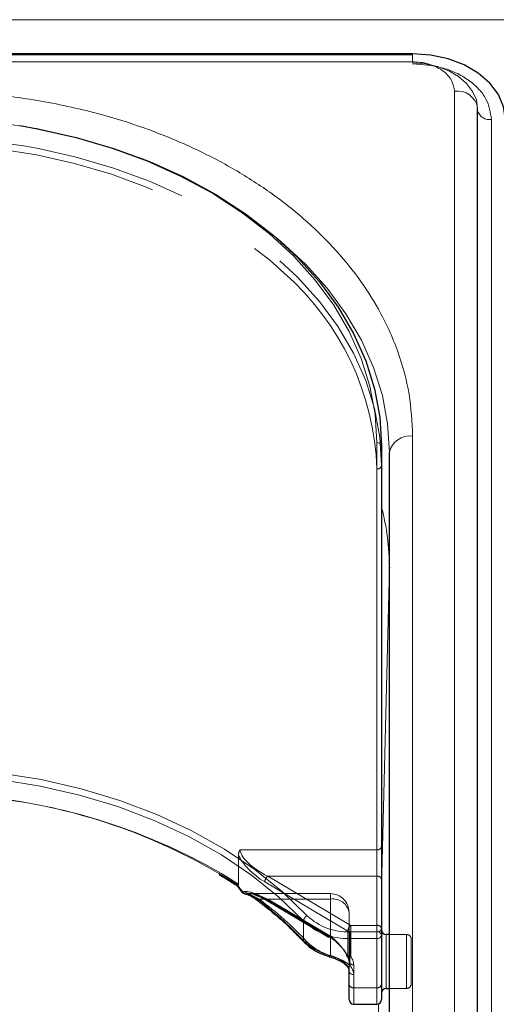
# Model space of a CAD drawing. Units: millimetres. Extents: x 0 to 210, y 0 to 297.
# Drawn here: x 55 to 57, y 251 to 256 of the extents above; entities that cross this region are included whole.
import ezdxf

# ---------------------------------------------------------------- set-up
doc = ezdxf.new("R2010")
doc.units = ezdxf.units.MM
doc.linetypes.add('HIDDEN', pattern=[1.905, 1.27, -0.635])

msp = doc.modelspace()

# ---------------------------------------------------------------- linework, layer by layer
at = {"color": 8, "linetype": 'Continuous', "lineweight": 18}
for p, q in [((49.10781, 256.27372), (90.80781, 256.27372)), ((56.98281, 256.04754), (56.98281, 256.08415)), ((56.98281, 256.04754), (53.92347, 256.04754)), ((57.20816, 247.22613), (57.20816, 255.88819)), ((57.40759, 255.73616), (57.40759, 247.07411)), ((56.98281, 249.08229), (56.98281, 254.03204)), ((56.79031, 251.36271), (56.79031, 253.99668)), ((56.85779, 253.32422), (56.81531, 251.60325)), ((56.85779, 251.34861), (56.85779, 253.32422)), ((56.85779, 253.32422), (56.8578, 253.32162)), ((56.39481, 251.31599), (56.39481, 251.42205)), ((56.64465, 251.32735), (56.64465, 251.36271)), ((56.64465, 251.36271), (56.79031, 251.36271)), ((56.79031, 251.32735), (56.79031, 251.36271)), ((56.79031, 251.32735), (56.64465, 251.32735)), ((56.64465, 251.32735), (56.64465, 251.18157)), ((56.79031, 251.06219), (56.79031, 251.32735)), ((56.84031, 251.34861), (56.84031, 251.10108)), ((56.66531, 251.1329), (56.66531, 251.06219)), ((56.84031, 251.10108), (56.84031, 251.05861)), ((56.66531, 251.06219), (56.79031, 251.06219)), ((56.66531, 251.06219), (56.66531, 250.97432)), ((56.79031, 250.97432), (56.79031, 251.06219)), ((56.85779, 248.98728), (56.85779, 251.05861)), ((56.79983, 250.9762), (56.76459, 249.54869))]:
    msp.add_line(p, q, dxfattribs=at)
at = {"color": 7, "linetype": 'Continuous', "lineweight": 25}
for p, q in [((56.98281, 256.08972), (53.89068, 256.08972)), ((56.98281, 256.08415), (53.89654, 256.08415)), ((57.33316, 247.13775), (57.33316, 255.7998)), ((56.81531, 253.979), (56.81531, 251.34503)), ((56.85781, 248.9939), (56.85781, 253.94365)), ((56.85781, 253.32564), (56.8578, 253.32162)), ((56.03155, 251.61532), (56.0366, 251.61194)), ((56.81531, 251.34503), (56.81531, 251.07987)), ((56.85781, 251.34861), (56.84031, 251.34861)), ((56.62067, 251.18652), (56.62559, 251.18207)), ((56.64031, 251.07987), (56.64031, 251.15058)), ((56.64031, 250.99932), (56.64031, 251.07987)), ((56.81531, 251.07987), (56.81531, 250.99932)), ((56.84031, 251.05861), (56.85781, 251.05861)), ((56.66531, 250.97432), (56.79031, 250.97432))]:
    msp.add_line(p, q, dxfattribs=at)
at = {"color": 7, "linetype": 'HIDDEN', "lineweight": 18}
for p, q in [((56.81531, 253.87294), (56.81531, 253.979)), ((56.79031, 253.85526), (56.79031, 251.80465)), ((56.81531, 251.82233), (56.81531, 253.87294)), ((56.79031, 251.80465), (56.05353, 251.80465)), ((56.79031, 251.80465), (56.79031, 251.66323)), ((56.81531, 251.64555), (56.81531, 251.82233)), ((56.04443, 251.77793), (56.04443, 251.61917)), ((56.04443, 251.61917), (55.95361, 251.67681)), ((56.18643, 251.63201), (56.63333, 251.36684)), ((56.6494, 251.39806), (56.2025, 251.66323)), ((56.2025, 251.66323), (56.79031, 251.66323)), ((56.79031, 251.66323), (56.79031, 251.39806)), ((56.81531, 251.38039), (56.81531, 251.64555)), ((56.54031, 251.56877), (56.09716, 251.56877)), ((56.15671, 251.53949), (56.54031, 251.53949)), ((56.52424, 251.34319), (56.18643, 251.54362)), ((56.18974, 251.53566), (56.52755, 251.33523)), ((56.54031, 251.53949), (56.2025, 251.53949)), ((56.2025, 251.53949), (56.54031, 251.33905)), ((56.54031, 251.53949), (56.54031, 251.56877)), ((56.54031, 251.53949), (56.54031, 251.23583)), ((56.54031, 251.33905), (56.54031, 251.53949)), ((56.64031, 251.15058), (56.64031, 251.46877)), ((56.64031, 251.46877), (56.64031, 251.20361)), ((56.63333, 251.36684), (56.63333, 251.23321)), ((56.6494, 251.36271), (56.6494, 251.39806)), ((56.79031, 251.39806), (56.6494, 251.39806)), ((56.6494, 251.22907), (56.6494, 251.36271)), ((56.6494, 251.36271), (56.79031, 251.36271)), ((56.79031, 251.39806), (56.79031, 251.36271)), ((56.79031, 251.36271), (56.79031, 251.06219)), ((56.81531, 251.07987), (56.81531, 251.38039)), ((56.81531, 251.03491), (56.81531, 251.37346)), ((56.84031, 251.05861), (56.84031, 251.34861)), ((56.95031, 251.34861), (56.85781, 251.34861)), ((56.95031, 251.34845), (56.95031, 251.06)), ((56.97531, 251.08361), (56.97531, 251.32361)), ((56.62955, 251.23157), (56.6298, 251.23124)), ((56.64031, 251.20361), (56.64031, 251.07987)), ((56.66531, 251.06219), (56.66531, 251.18593)), ((56.64031, 251.07987), (56.64031, 250.99932)), ((56.66531, 250.97432), (56.66531, 251.06219)), ((56.79031, 251.06219), (56.66531, 251.06219)), ((56.79031, 251.06219), (56.79031, 250.97432)), ((56.81531, 250.99932), (56.81531, 251.07987)), ((56.85781, 251.05861), (56.95031, 251.05861))]:
    msp.add_line(p, q, dxfattribs=at)
at = {"color": 7, "linetype": 'Continuous', "lineweight": 25, "flags": 128}
for points in [[(57.48281, 255.73616), (57.4732, 255.80514), (57.44475, 255.87146), (57.39854, 255.93259), (57.33636, 255.98616), (57.26059, 256.03013), (57.17415, 256.0628), (57.08035, 256.08292), (56.98281, 256.08972)], [(54.86617, 255.70332), (54.96235, 255.68654), (55.17036, 255.64016), (55.37185, 255.58114), (55.56531, 255.50993), (55.74925, 255.42707), (55.92227, 255.33319), (56.08307, 255.229), (56.23042, 255.1153), (56.36319, 254.99295), (56.48037, 254.86289), (56.58107, 254.72609), (56.66454, 254.58362), (56.73012, 254.43654), (56.77732, 254.28597), (56.80579, 254.13307), (56.81531, 253.979)], [(56.07919, 251.56791), (56.08071, 251.56772), (56.08344, 251.56779)], [(56.53375, 251.22943), (56.5336, 251.22944), (56.53334, 251.2295)]]:
    msp.add_lwpolyline(points, dxfattribs=at)
at = {"color": 8, "linetype": 'Continuous', "lineweight": 18, "flags": 128}
for points in [[(57.33281, 255.79317), (57.32608, 255.84146), (57.30616, 255.88788), (57.27382, 255.93067), (57.23029, 255.96817), (57.17725, 255.99895), (57.11674, 256.02182), (57.05109, 256.03591), (56.98281, 256.04066)], [(56.79031, 253.99668), (56.78089, 254.14921), (56.7527, 254.30058), (56.70597, 254.44964), (56.64104, 254.59525), (56.55842, 254.7363), (56.45872, 254.87173), (56.34271, 255.00049), (56.21127, 255.12162), (56.06539, 255.23418), (55.9062, 255.33733), (55.73491, 255.43027), (55.55281, 255.5123), (55.36129, 255.5828), (55.16181, 255.64123), (54.95588, 255.68714), (54.74508, 255.72018), (54.53102, 255.74011), (54.31531, 255.74677)], [(56.24124, 255.10612), (56.27292, 255.07995), (56.40569, 254.9576), (56.52287, 254.82753), (56.62357, 254.69074), (56.70704, 254.54826), (56.77262, 254.40118), (56.81982, 254.25062), (56.84829, 254.09772), (56.85781, 253.94365)], [(54.31281, 252.24659), (54.53841, 252.23945), (54.76221, 252.21808), (54.98242, 252.18266), (55.19727, 252.13347), (55.40504, 252.07091), (55.60408, 251.99546), (55.79279, 251.90774), (55.96966, 251.80845), (56.13328, 251.69838), (56.28233, 251.57842), (56.41563, 251.44952)], [(56.39481, 251.42205), (56.26283, 251.54968), (56.11525, 251.66846), (55.95326, 251.77743), (55.77814, 251.87574), (55.5913, 251.96259), (55.39423, 252.03729), (55.18851, 252.09924), (54.97579, 252.14794), (54.75776, 252.18301), (54.53618, 252.20417), (54.31281, 252.21124)], [(56.53334, 251.2295), (56.53242, 251.23009), (56.53154, 251.23163), (56.531, 251.23402), (56.53082, 251.23715)]]:
    msp.add_lwpolyline(points, dxfattribs=at)
at = {"color": 7, "linetype": 'HIDDEN', "lineweight": 18, "flags": 128}
for points in [[(54.3441, 255.60523), (54.53102, 255.59869), (54.74508, 255.57876), (54.95588, 255.54572), (55.16181, 255.49981), (55.36129, 255.44138), (55.55281, 255.37088), (55.73491, 255.28885), (55.9062, 255.19591), (56.06539, 255.09276), (56.21127, 254.9802), (56.28857, 254.91164)], [(56.81531, 253.87294), (56.80579, 254.02701), (56.77732, 254.17991), (56.73012, 254.33047), (56.66454, 254.47755), (56.58107, 254.62003), (56.48037, 254.75682), (56.36319, 254.88689), (56.23042, 255.00924), (56.08307, 255.12294), (55.92227, 255.22713), (55.74925, 255.32101), (55.56531, 255.40387), (55.37185, 255.47508), (55.17036, 255.5341), (54.96799, 255.5794)], [(56.06737, 251.579), (56.06594, 251.57813), (56.06484, 251.57753), (56.06409, 251.57722), (56.06371, 251.57719), (56.06369, 251.57722)]]:
    msp.add_lwpolyline(points, dxfattribs=at)
at = {"color": 8, "linetype": 'Continuous', "lineweight": 18}
for centre, radius, start, end in [((57.22457, 255.77881), 0.1106, 10.93974, 98.53148), ((57.39857, 255.80452), 0.06895, 198.44292, 277.5214), ((56.96718, 253.92155), 0.11158, 81.95053, 168.57825), ((56.79343, 253.97458), 0.02232, 11.42175, 98.04947), ((55.58425, 253.32325), 1.27355, 359.92654, 14.84299), ((54.36497, 248.99776), 3.10784, 57.4676, 90.96169), ((56.06934, 251.57487), 0.00612, 124.10777, 157.48414), ((56.08283, 251.58527), 0.01774, 197.49154, 258.15832), ((56.14751, 251.54417), 0.00909, 174.19716, 229.59249), ((54.91392, 249.9169), 2.03728, 43.37312, 53.0537), ((56.42959, 251.41731), 0.0351, 113.43118, 172.23744), ((56.63264, 251.67259), 0.34544, 226.4895, 271.99217), ((56.63364, 251.67917), 0.31665, 226.4895, 271.99217), ((56.79343, 251.34061), 0.02232, 11.42175, 98.04947), ((56.40511, 251.31552), 0.01031, 177.36758, 221.69527), ((56.60845, 251.52782), 0.30085, 224.75596, 255.04654), ((56.79343, 251.34945), 0.02232, 261.95053, 348.57825), ((56.63601, 251.19428), 0.01538, 229.45904, 304.20128), ((56.66218, 251.155), 0.02232, 191.42175, 278.04947), ((56.59378, 251.13126), 0.07154, 1.31193, 44.68179), ((56.66218, 251.08429), 0.02232, 191.42175, 278.04947), ((56.79343, 251.08429), 0.02232, 261.95053, 348.57825)]:
    msp.add_arc(centre, radius, start, end, dxfattribs=at)
at = {"color": 7, "linetype": 'HIDDEN', "lineweight": 18}
for centre, radius, start, end in [((54.31863, 252.17117), 3.46953, 79.21278, 90.05483), ((55.32532, 253.80679), 1.46578, 1.89493, 48.91694), ((56.79343, 253.87736), 0.02232, 261.95053, 348.57825), ((54.36065, 248.92409), 3.18041, 59.94263, 89.51379), ((56.79343, 251.82675), 0.02232, 261.95053, 348.57825), ((56.23284, 251.62786), 0.0466, 130.63035, 174.89702), ((56.79343, 251.64113), 0.02232, 11.42175, 98.04947), ((56.08661, 251.58945), 0.0219, 208.51865, 261.67583), ((56.14755, 251.54921), 0.01337, 243.6135, 313.28815), ((54.91993, 249.89501), 2.05765, 43.37312, 53.0537), ((56.19478, 251.54243), 0.00843, 171.86975, 233.33122), ((56.1932, 251.54732), 0.01216, 253.46949, 319.89259), ((56.54031, 251.46877), 0.1, 0, 90), ((56.55281, 251.4511), 0.08927, 11.42175, 98.04947), ((56.67975, 251.3627), 0.0466, 130.63035, 174.89702), ((56.64902, 251.39449), 0.03178, 240.43542, 270.69907), ((56.79343, 251.37597), 0.02232, 11.42175, 98.04947), ((56.79343, 251.38481), 0.02232, 261.95053, 348.57825), ((56.40691, 251.32101), 0.01558, 232.45237, 304.04018), ((56.53259, 251.342), 0.00843, 171.86975, 233.33122), ((56.53101, 251.34688), 0.01216, 253.46949, 319.89259), ((56.95031, 251.32361), 0.025, 0, 90), ((56.61147, 251.50227), 0.27578, 224.75596, 255.04654), ((56.5305, 251.23931), 0.01041, 288.23199, 340.4456), ((56.63056, 251.23633), 0.00348, 148.9129, 204.20791), ((56.63173, 251.23887), 0.00588, 222.41218, 285.79899), ((56.6494, 251.24675), 0.025, 208.29265, 218.33921), ((56.58472, 251.20272), 0.0556, 0.91529, 39.54978), ((56.63835, 251.23778), 0.01077, 178.17025, 215.16413), ((56.64109, 251.24361), 0.01675, 227.60169, 299.7698), ((56.64902, 251.26085), 0.03178, 240.43542, 270.69907), ((56.66218, 251.20803), 0.02232, 191.42175, 278.04947), ((56.59582, 251.18482), 0.0695, 0.91529, 39.54978), ((56.63422, 251.18906), 0.01045, 177.55072, 218.2248), ((56.58309, 251.14927), 0.05723, 1.31193, 44.68179), ((56.66218, 251.08429), 0.02232, 191.42175, 278.04947), ((56.79343, 251.08429), 0.02232, 261.95053, 348.57825), ((56.95031, 251.08361), 0.025, 270, 0)]:
    msp.add_arc(centre, radius, start, end, dxfattribs=at)
at = {"color": 7, "linetype": 'Continuous', "lineweight": 25}
for centre, start, end in [((56.08344, 251.59254), 217.8073, 260.21626), ((56.84031, 251.37361), 180, 270), ((56.84031, 251.03361), 90, 180), ((56.66531, 250.99932), 180, 270), ((56.79031, 250.99932), 270, 0)]:
    msp.add_arc(centre, 0.025, start, end, dxfattribs=at)
at = {"color": 7, "linetype": 'HIDDEN', "lineweight": 18}
for centre, major_axis, ratio, start_param, end_param in [((56.2025, 251.73394), (0.14564, -0.08399), 0.3726593, 3.3532759, 4.9240722), ((56.18643, 251.7204), (0.14202, -0.11095), 0.4054077, 3.7554426, 5.0191212), ((54.29674, 251.35669), (2.33648, -2.06325), 0.4639963, 1.1825309, 1.1968877), ((56.18643, 251.45523), (0.14202, -0.11095), 0.4054077, 1.8775286, 2.803498), ((56.2025, 251.46877), (0.14564, -0.08399), 0.3726593, 2.2303566, 2.708449), ((56.2025, 251.46877), (0.14564, -0.08399), 0.3726593, 1.7824795, 2.2303566), ((56.52424, 251.2548), (0.11567, -0.10214), 0.4639963, 0.8987705, 1.9596684), ((56.54031, 251.26834), (-0.0924, 0.09557), 0.4001457, 4.0439057, 5.1048035)]:
    msp.add_ellipse(centre, major_axis=major_axis, ratio=ratio, start_param=start_param, end_param=end_param, dxfattribs=at)
at = {"color": 8, "linetype": 'Continuous', "lineweight": 18}
msp.add_ellipse((54.31281, 251.37023), major_axis=(2.31295, -2.057), ratio=0.4612713, start_param=1.1829508, end_param=1.1994347, dxfattribs=at)
for points, knots in [([(57.20816, 255.88819), (57.20515, 255.90824), (57.20052, 255.93907), (57.17242, 255.97617), (57.14333, 256.0017), (57.10723, 256.02227), (57.05476, 256.04214), (57.01115, 256.04541), (56.98281, 256.04754)], [0, 0, 0, 0, 0.2394568, 0.3683607, 0.5, 0.6316393, 0.7605432, 1, 1, 1, 1]), ([(56.98281, 256.03653), (57.03624, 256.03252), (57.11844, 256.02635), (57.21734, 255.98889), (57.2854, 255.95013), (57.34022, 255.90201), (57.39319, 255.83208), (57.40192, 255.77395), (57.40759, 255.73616)], [0, 0, 0, 0, 0.2394568, 0.3683607, 0.5, 0.6316393, 0.7605432, 1, 1, 1, 1]), ([(56.98281, 254.03204), (56.97904, 254.10749), (56.9714, 254.26074), (56.90837, 254.49045), (56.81297, 254.70055), (56.6926, 254.88734), (56.55768, 255.05061), (56.39895, 255.20448), (56.21723, 255.34685), (56.01588, 255.47535), (55.79828, 255.58759), (55.56738, 255.68299), (55.30321, 255.7681), (55.00609, 255.83556), (54.68123, 255.88012), (54.46451, 255.88553), (54.35781, 255.88819)], [0, 0, 0, 0, 0.0776312, 0.1576697, 0.2399514, 0.3042823, 0.3686069, 0.4343067, 0.5, 0.5656998, 0.6313931, 0.6957241, 0.7600487, 0.842336, 0.9223717, 1, 1, 1, 1]), ([(56.06591, 251.57994), (56.07229, 251.57853), (56.09538, 251.57343), (56.12038, 251.55698), (56.13846, 251.54509)], [0, 0, 0, 0, 0.2764787, 1, 1, 1, 1]), ([(56.53082, 251.23715), (56.54174, 251.23381), (56.56631, 251.22629), (56.60449, 251.21041), (56.63096, 251.19428), (56.64226, 251.18378), (56.64465, 251.18157)], [0, 0, 0, 0, 0.2596939, 0.5842062, 0.91215, 1, 1, 1, 1])]:
    msp.add_open_spline(points, degree=3, knots=knots, dxfattribs=at)
at = {"color": 7, "linetype": 'HIDDEN', "lineweight": 18}
for points, knots in [([(56.05353, 251.80465), (56.05346, 251.80456), (56.05176, 251.80214), (56.04651, 251.79363), (56.04529, 251.78447), (56.04443, 251.77793)], [0, 0, 0, 0, 0.0114415, 0.2934582, 1, 1, 1, 1]), ([(56.04134, 251.61228), (56.03994, 251.61186), (56.03755, 251.61112), (56.03668, 251.6122), (56.03632, 251.61265)], [0, 0, 0, 0, 0.5841322, 1, 1, 1, 1]), ([(56.04134, 251.61228), (56.04154, 251.61237), (56.04241, 251.61277), (56.04382, 251.61439), (56.04439, 251.6169), (56.04442, 251.61879), (56.04443, 251.61917)], [0, 0, 0, 0, 0.0881993, 0.3880023, 0.8766151, 1, 1, 1, 1]), ([(56.15671, 251.53949), (56.13852, 251.5491), (56.11346, 251.56234), (56.0899, 251.56662), (56.08344, 251.56779)], [0, 0, 0, 0, 0.7258498, 1, 1, 1, 1]), ([(56.13258, 251.56184), (56.1445, 251.55758), (56.16306, 251.55094), (56.18271, 251.53969), (56.18974, 251.53566)], [0, 0, 0, 0, 0.6419939, 1, 1, 1, 1]), ([(56.62378, 251.18951), (56.62203, 251.19128), (56.61388, 251.19956), (56.59459, 251.21262), (56.56619, 251.22611), (56.5483, 251.23283), (56.54031, 251.23583)], [0, 0, 0, 0, 0.0899099, 0.4196994, 0.7409284, 1, 1, 1, 1]), ([(56.6298, 251.23124), (56.63216, 251.22787), (56.6387, 251.21853), (56.63968, 251.20942), (56.64031, 251.20361)], [0, 0, 0, 0, 0.361933, 1, 1, 1, 1])]:
    msp.add_open_spline(points, degree=3, knots=knots, dxfattribs=at)
at = {"color": 7, "linetype": 'Continuous', "lineweight": 25}
for points, knots in [([(55.94006, 251.67186), (55.9677, 251.65562), (55.99888, 251.6373), (56.02822, 251.61757), (56.03155, 251.61532)], [0, 0, 0, 0, 0.886477, 1, 1, 1, 1]), ([(56.03632, 251.61265), (56.03612, 251.61277), (56.03521, 251.61332), (56.03553, 251.61545), (56.0361, 251.6174), (56.03627, 251.61789), (56.03629, 251.61795)], [0, 0, 0, 0, 0.1758212, 0.8048167, 0.9776817, 1, 1, 1, 1]), ([(56.0361, 251.61248), (56.03782, 251.61029), (56.04707, 251.59857), (56.05623, 251.5868), (56.06369, 251.57722)], [0, 0, 0, 0, 0.18623712, 1, 1, 1, 1]), ([(56.08254, 251.56632), (56.0863, 251.5657), (56.09832, 251.56371), (56.11985, 251.55306), (56.13608, 251.54082), (56.14163, 251.53664)], [0, 0, 0, 0, 0.2302127, 0.7368147, 1, 1, 1, 1]), ([(56.14164, 251.53722), (56.16495, 251.51913), (56.23271, 251.46657), (56.31838, 251.39026), (56.37651, 251.33023), (56.39741, 251.30865)], [0, 0, 0, 0, 0.251446, 0.7308725, 1, 1, 1, 1]), ([(56.39741, 251.30865), (56.40491, 251.30132), (56.4262, 251.28049), (56.47059, 251.25145), (56.51227, 251.23687), (56.53334, 251.2295)], [0, 0, 0, 0, 0.2117572, 0.6016268, 1, 1, 1, 1]), ([(56.53366, 251.22897), (56.53907, 251.22751), (56.55558, 251.22304), (56.58326, 251.21176), (56.60854, 251.19848), (56.61754, 251.18961), (56.62067, 251.18652)], [0, 0, 0, 0, 0.1696593, 0.5176874, 0.8326206, 1, 1, 1, 1]), ([(56.62637, 251.18219), (56.62916, 251.17884), (56.63797, 251.16826), (56.63936, 251.15775), (56.64031, 251.15058)], [0, 0, 0, 0, 0.3173218, 1, 1, 1, 1])]:
    msp.add_open_spline(points, degree=3, knots=knots, dxfattribs=at)

doc.saveas('drawing.dxf')
